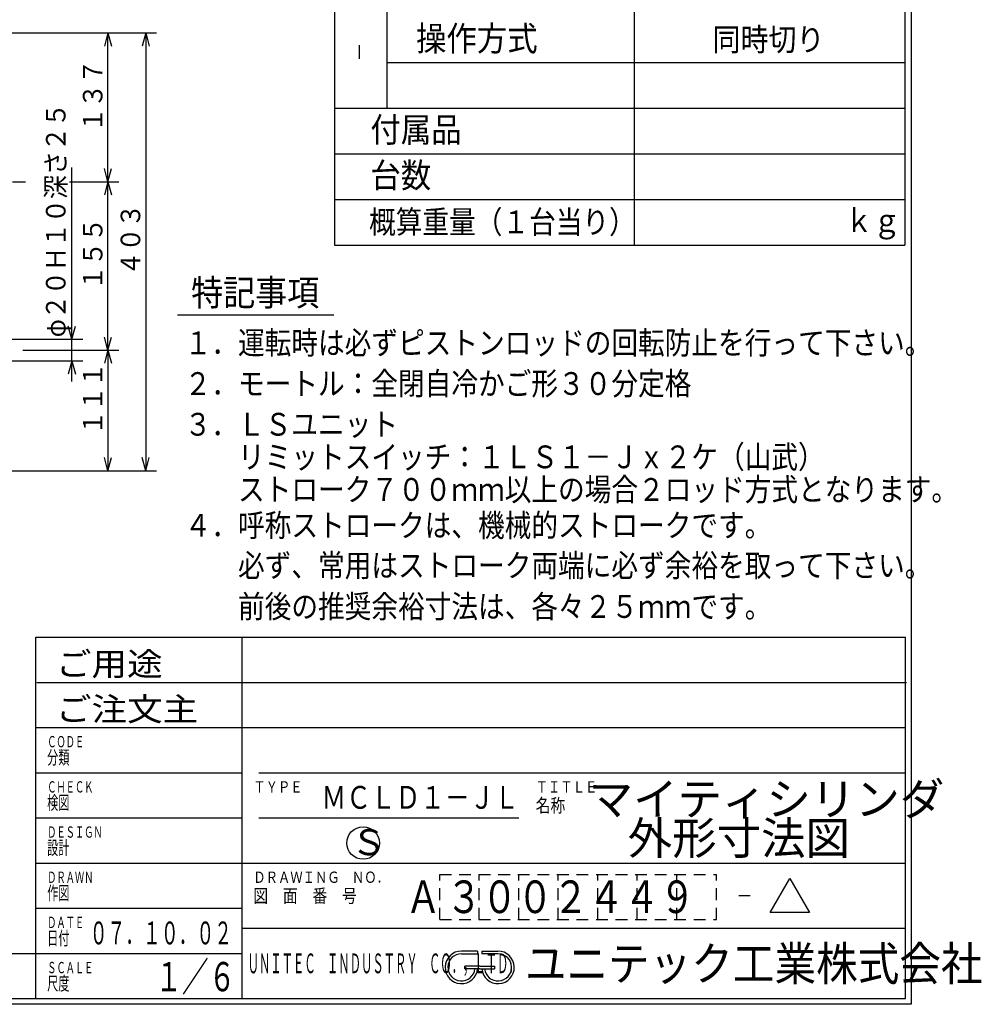
# Model space of a CAD drawing. Extents: x 10 to 2464, y 37 to 1722.
# Drawn here: x 1579 to 2464, y 83 to 989 of the extents above; entities that cross this region are included whole.
import ezdxf

# ---------------------------------------------------------------- set-up
doc = ezdxf.new("R2010")
doc.units = 0
doc.linetypes.add('LTYPE1', pattern=[18, 10.8, -7.2])
doc.linetypes.add('LTYPE5', pattern=[120, 84, -12, 12, -12])
doc.layers.get('0').update_dxf_attribs({"linetype": 'CONTINUOUS'})
doc.styles.add('KANJI10', font='txt.shx', dxfattribs={"width": 0.8, "height": 12.479999, "bigfont": 'extfont.shx'})
doc.styles.add('KANJI11', font='txt.shx', dxfattribs={"height": 30, "bigfont": 'extfont.shx'})
doc.styles.add('KANJI12', font='txt.shx', dxfattribs={"height": 30, "bigfont": 'extfont.shx'})
doc.styles.add('KANJI13', font='txt.shx', dxfattribs={"width": 0.8, "height": 30, "bigfont": 'extfont.shx'})
doc.styles.add('KANJI14', font='txt.shx', dxfattribs={"height": 24, "bigfont": 'extfont.shx'})
doc.styles.add('KANJI16', font='txt.shx', dxfattribs={"width": 0.666667, "height": 27, "bigfont": 'extfont.shx'})
doc.styles.add('KANJI18', font='txt.shx', dxfattribs={"width": 0.793651, "height": 21, "bigfont": 'extfont.shx'})
doc.styles.add('KANJI19', font='txt.shx', dxfattribs={"width": 0.8, "height": 30, "bigfont": 'extfont.shx'})
doc.styles.add('KANJI34', font='txt.shx', dxfattribs={"width": 0.9, "height": 18, "bigfont": 'extfont.shx'})
doc.styles.add('KANJI4', font='txt.shx', dxfattribs={"width": 0.6, "height": 10.399999, "bigfont": 'extfont.shx'})
doc.styles.add('KANJI45', font='txt.shx', dxfattribs={"width": 0.9, "height": 24, "bigfont": 'extfont.shx'})
doc.styles.add('KANJI46', font='txt.shx', dxfattribs={"width": 0.857143, "height": 21, "bigfont": 'extfont.shx'})
doc.styles.add('KANJI5', font='txt.shx', dxfattribs={"width": 0.6, "height": 12.479999, "bigfont": 'extfont.shx'})
doc.styles.add('KANJI54', font='txt.shx', dxfattribs={"width": 0.571429, "height": 21, "bigfont": 'extfont.shx'})
doc.styles.add('KANJI55', font='txt.shx', dxfattribs={"width": 0.9, "height": 22.8, "bigfont": 'extfont.shx'})
doc.styles.add('KANJI56', font='txt.shx', dxfattribs={"width": 0.9, "height": 22.8, "bigfont": 'extfont.shx'})
doc.styles.add('KANJI58', font='txt.shx', dxfattribs={"width": 0.9, "height": 22.8, "bigfont": 'extfont.shx'})
doc.styles.add('KANJI6', font='txt.shx', dxfattribs={"width": 0.420317, "height": 18.199999, "bigfont": 'extfont.shx'})
doc.styles.add('KANJI68', font='txt.shx', dxfattribs={"width": 0.9, "height": 21, "bigfont": 'extfont.shx'})
doc.styles.add('KANJI7', font='txt.shx', dxfattribs={"width": 0.9, "height": 31.199998, "bigfont": 'extfont.shx'})
doc.styles.add('KANJI78', font='txt.shx', dxfattribs={"width": 0.9, "height": 21, "bigfont": 'extfont.shx'})
doc.styles.add('KANJI79', font='txt.shx', dxfattribs={"width": 0.857143, "height": 21, "bigfont": 'extfont.shx'})
doc.styles.add('KANJI8', font='txt.shx', dxfattribs={"width": 1.111111, "height": 21.6, "bigfont": 'extfont.shx'})
doc.styles.add('KANJI9', font='txt.shx', dxfattribs={"width": 0.8, "height": 10.399999, "bigfont": 'extfont.shx'})

msp = doc.modelspace()

# ---------------------------------------------------------------- linework, layer by layer
at = {"color": 6, "linetype": 'CONTINUOUS'}
for p, q in [((2399.92, 1696.7), (2399.92, 82.7)), ((1593.92, 87.9), (1593.92, 420.7)), ((1593.92, 420.7), (2394.72, 420.7)), ((2394.72, 87.9), (2394.72, 420.7)), ((1594.67, 379.1), (2395.47, 379.1)), ((1183.12, 129.5), (1593.92, 129.5)), ((2000.7, 131.68), (1985.73, 131.68)), ((1985.73, 129.19), (2000.7, 129.19)), ((2000.7, 131.68), (2000.7, 129.19)), ((2004.45, 131.68), (2004.45, 129.19)), ((2004.45, 131.68), (2019.42, 131.68)), ((2019.42, 129.19), (2004.45, 129.19)), ((2002.58, 117.96), (1988.85, 117.96)), ((1988.85, 115.46), (1988.85, 117.96)), ((2002.58, 117.96), (2016.3, 117.96)), ((2016.3, 117.96), (2016.3, 115.46)), ((2002.58, 115.46), (1988.85, 115.46)), ((2002.58, 115.46), (2016.3, 115.46)), ((2399.92, 82.7), (77.92, 82.7)), ((1183.12, 87.9), (2394.72, 87.9))]:
    msp.add_line(p, q, dxfattribs=at)
at = {"color": 1, "linetype": 'CONTINUOUS'}
for p, q in [((1868.92, 1639.7), (1868.92, 781.7)), ((2393.92, 1639.7), (2393.92, 781.7)), ((1868.92, 781.7), (2393.92, 781.7))]:
    msp.add_line(p, q, dxfattribs=at)
at = {"color": 2, "linetype": 'CONTINUOUS'}
for p, q in [((2144.92, 1579.7), (2144.92, 781.7)), ((1916.92, 1243.7), (1916.92, 907.7)), ((1515, 977), (1670.22, 977)), ((1642, 977), (1705, 977)), ((1660.22, 977), (1656.99, 964.93)), ((1660.22, 840), (1660.22, 977)), ((1660.22, 977), (1663.46, 964.93)), ((1695, 977), (1691.76, 964.93)), ((1695, 977), (1698.24, 964.93)), ((1695, 977), (1695, 574)), ((1891.72, 965.9), (1891.72, 953.3)), ((1916.92, 949.7), (2393.92, 949.7)), ((1868.92, 907.7), (2393.92, 907.7)), ((1868.92, 865.7), (2393.92, 865.7)), ((1627, 695), (1627, 853)), ((1660.22, 840), (1656.99, 852.07)), ((1660.22, 840), (1663.46, 852.07)), ((1624.72, 840), (1670.22, 840)), ((1647.22, 840), (1670.22, 840)), ((1660.22, 840), (1656.99, 827.93)), ((1660.22, 840), (1663.46, 827.93)), ((1660.22, 685), (1660.22, 840)), ((1868.92, 823.7), (2393.92, 823.7)), ((1724.32, 717.5), (1868.32, 717.5)), ((1627, 695), (1623.76, 707.07)), ((1627, 695), (1630.24, 707.07)), ((1561, 695), (1637, 695)), ((1627, 675), (1627, 695)), ((1660.22, 685), (1656.99, 697.07)), ((1660.22, 685), (1663.46, 697.07)), ((1582, 685), (1670.22, 685)), ((1652.22, 685), (1670.22, 685)), ((1660.22, 685), (1656.99, 672.93)), ((1660.22, 685), (1663.46, 672.93)), ((1660.22, 685), (1660.22, 574)), ((1561, 675), (1637, 675)), ((1627, 675), (1623.76, 662.93)), ((1627, 675), (1630.24, 662.93)), ((1627, 656.25), (1627, 675)), ((1660.22, 574), (1656.99, 586.07)), ((1660.22, 574), (1663.46, 586.07)), ((1695, 574), (1691.76, 586.07)), ((1695, 574), (1698.24, 586.07)), ((1526, 574), (1670.22, 574)), ((1642, 574), (1705, 574))]:
    msp.add_line(p, q, dxfattribs=at)
at = {"color": 2, "linetype": 'LTYPE5'}
msp.add_line((1356.5, 840), (1596.5, 840), dxfattribs=at)
at = {"color": 4, "linetype": 'CONTINUOUS'}
for p, q in [((1783.72, 87.9), (1783.72, 420.7)), ((2394.72, 379.1), (2394.72, 420.7)), ((1593.92, 337.5), (2394.72, 337.5)), ((1593.92, 295.9), (1783.72, 295.9)), ((1799.06, 295.9), (2394.72, 295.9)), ((1593.92, 254.3), (1783.72, 254.3)), ((1799.32, 254.3), (2038.52, 254.3)), ((1593.92, 212.7), (1783.72, 212.7)), ((1783.72, 212.7), (2394.72, 212.7)), ((2269.92, 167.2), (2288.12, 198.4)), ((2288.12, 198.4), (2306.32, 167.2)), ((2241.32, 182.8), (2251.72, 182.8)), ((1593.92, 171.1), (1783.72, 171.1)), ((2306.32, 167.2), (2269.92, 167.2)), ((1783.72, 152.9), (2394.72, 152.9)), ((1593.92, 129.5), (1783.72, 129.5))]:
    msp.add_line(p, q, dxfattribs=at)
at = {"color": 4, "linetype": 'LTYPE1'}
for p, q in [((1965.72, 160.7), (1965.72, 202.3)), ((1965.72, 202.3), (2220.52, 202.3)), ((2002.12, 160.7), (2002.12, 202.3)), ((2038.52, 160.7), (2038.52, 202.3)), ((2074.92, 160.7), (2074.92, 202.3)), ((2111.32, 160.7), (2111.32, 202.3)), ((2147.72, 160.7), (2147.72, 202.3)), ((2184.12, 160.7), (2184.12, 202.3)), ((2220.52, 160.7), (2220.52, 202.3)), ((1965.72, 160.7), (2220.52, 160.7))]:
    msp.add_line(p, q, dxfattribs=at)
at = {"color": 2, "linetype": 'CONTINUOUS'}
msp.add_circle((1895.22, 231.2), 15, dxfattribs=at)
at = {"color": 6, "linetype": 'CONTINUOUS'}
for centre, radius, start, end in [((1985.73, 116.71), 14.98, 90, 355.21981), ((1985.73, 116.71), 12.48, 90, 354.26083), ((2019.42, 116.71), 14.98, 184.78019, 90), ((2019.42, 116.71), 12.48, 185.73917, 90)]:
    msp.add_arc(centre, radius, start, end, dxfattribs=at)

# ---------------------------------------------------------------- texts
at = {"color": 2, "linetype": 'CONTINUOUS'}
for s, height, style, width, p in [('操作方式', 22.8, 'KANJI58', 0.9, (1943.92, 960.5, 33.44)), ('同時切り', 21, 'KANJI68', 0.9, (2216.92, 960.5, 12)), ('付属品', 22.8, 'KANJI55', 0.9, (1901.92, 876.5, 79.96)), ('台数', 22.8, 'KANJI56', 0.9, (1901.92, 834.5, 180.45)), ('概算重量（１台当り）', 21, 'KANJI79', 0.857143, (1900.72, 792.5, 6)), ('ｋｇ', 21, 'KANJI78', 0.9, (2338.72, 793.88)), ('特記事項', 24, 'KANJI45', 0.9, (1736.92, 725.9, 12)), ('１．運転時は必ずピストンロッドの回転防止を行って下さい。', 21, 'KANJI46', 0.857143, (1730.92, 681.2, 1.8)), ('２．モートル：全閉自冷かご形３０分定格', 21, 'KANJI46', 0.857143, (1730.92, 643.7, 1.8)), ('３．ＬＳユニット', 21, 'KANJI46', 0.857143, (1730.92, 606.2, 1.8)), ('\u3000\u3000リミットスイッチ：１ＬＳ１－Ｊｘ２ケ（山武）', 21, 'KANJI46', 0.857143, (1730.92, 576.2, 1.8)), ('\u3000\u3000ストローク７００ｍｍ以上の場合２ロッド方式となります。', 21, 'KANJI46', 0.857143, (1730.92, 546.2, 1.8)), ('４．呼称ストロークは、機械的ストロークです。', 21, 'KANJI46', 0.857143, (1730.92, 513.2, 1.8)), ('\u3000\u3000必ず、常用はストローク両端に必ず余裕を取って下さい。', 21, 'KANJI46', 0.857143, (1730.92, 476.24, 1.8)), ('\u3000\u3000前後の推奨余裕寸法は、各々２５ｍｍです。', 21, 'KANJI46', 0.857143, (1730.92, 438.46, 1.8)), ('ＭＣＬＤ１－ＪＬ', 21, 'KANJI18', 0.793651, (1856.92, 262.7)), ('Ａ', 30, 'KANJI13', 0.8, (1934.22, 166.7, 1.8)), ('３００２４４９', 30, 'KANJI19', 0.8, (1971.72, 166.7, 13)), ('０７．１０．０２', 21, 'KANJI54', 0.571429, (1643.52, 137.9, 1.8)), ('１／６', 27, 'KANJI16', 0.666667, (1703.92, 94.7, 1.8))]:
    msp.add_text(s, height=height, dxfattribs=dict(at, style=style, width=width)).set_placement(p)
at = {"color": 3, "linetype": 'CONTINUOUS', "style": 'KANJI34', "width": 0.9}
for s, p in [('１３７', (1655.22, 886)), ('４０３', (1690, 753.5)), ('１５５', (1655.22, 740.5)), ('１１１', (1655.22, 607))]:
    msp.add_text(s, height=18, rotation=90, dxfattribs=at).set_placement(p)
at = {"color": 2, "linetype": 'CONTINUOUS', "style": 'KANJI34', "width": 0.9}
msp.add_text('φ２０Ｈ１０深さ２５', height=18, rotation=90, dxfattribs=at).set_placement((1621.22, 696.75))
at = {"color": 4, "linetype": 'CONTINUOUS'}
for s, height, style, width, p in [('ご用途', 21.6, 'KANJI8', 1.111111, (1612.42, 385.3, 6)), ('ご注文主', 21.6, 'KANJI8', 1.111111, (1612.42, 343.7, 6)), ('ＣＯＤＥ', 10.4, 'KANJI4', 0.6, (1604.32, 319.3, 1.04)), ('分類', 12.48, 'KANJI5', 0.6, (1604.32, 303.7, 1.25)), ('ＣＨＥＣＫ', 10.4, 'KANJI4', 0.6, (1604.32, 277.7, 1.04)), ('ＴＹＰＥ', 10.4, 'KANJI9', 0.8, (1794.12, 277.7, 1.04)), ('ＴＩＴＬＥ', 10.4, 'KANJI9', 0.8, (2054.12, 277.7, 1.04)), ('検図', 12.48, 'KANJI5', 0.6, (1604.32, 262.1, 1.25)), ('名称', 12.48, 'KANJI10', 0.8, (2054.12, 259.5, 1.25)), ('ＤＥＳＩＧＮ', 10.4, 'KANJI4', 0.6, (1604.32, 236.1, 1.04)), ('設計', 12.48, 'KANJI5', 0.6, (1604.32, 220.5, 1.25)), ('ＤＲＡＷＮ', 10.4, 'KANJI4', 0.6, (1604.32, 194.5, 1.04)), ('ＤＲＡＷＩＮＧ\u3000ＮＯ．', 10.4, 'KANJI9', 0.8, (1794.12, 194.5, 1.04)), ('作図', 12.48, 'KANJI5', 0.6, (1604.32, 178.9, 1.25)), ('図\u3000面\u3000番\u3000号', 12.48, 'KANJI10', 0.8, (1794.12, 176.3, 1.25)), ('ＤＡＴＥ', 10.4, 'KANJI4', 0.6, (1604.32, 152.9, 1.04)), ('日付', 12.48, 'KANJI5', 0.6, (1604.32, 137.3, 1.25)), ('ＳＣＡＬＥ', 10.4, 'KANJI4', 0.6, (1604.32, 111.3, 1.04)), ('尺度', 12.48, 'KANJI5', 0.6, (1604.32, 95.7, 1.25))]:
    msp.add_text(s, height=height, dxfattribs=dict(at, style=style, width=width)).set_placement(p)
at = {"color": 2, "linetype": 'CONTINUOUS'}
for s, height, style, p in [('マイティシリンダ', 30, 'KANJI12', (2102.92, 256.7, 4.29)), ('外形寸法図', 30, 'KANJI11', (2138.92, 220.7, 15)), ('Ｓ', 24, 'KANJI14', (1883.97, 219.95, 1.8))]:
    msp.add_text(s, height=height, dxfattribs=dict(at, style=style)).set_placement(p)
at = {"color": 6, "linetype": 'CONTINUOUS'}
for s, height, style, width, p in [('ユニテック工業株式会社', 31.2, 'KANJI7', 0.9, (2044.18, 104.54, 3.12)), ('ＵＮＩＴＥＣ\u3000ＩＮＤＵＳＴＲＹ\u3000ＣＯ．，ＬＴＤ．', 18.2, 'KANJI6', 0.420317, (1788.92, 111.3))]:
    msp.add_text(s, height=height, dxfattribs=dict(at, style=style, width=width)).set_placement(p)

doc.saveas('drawing.dxf')
